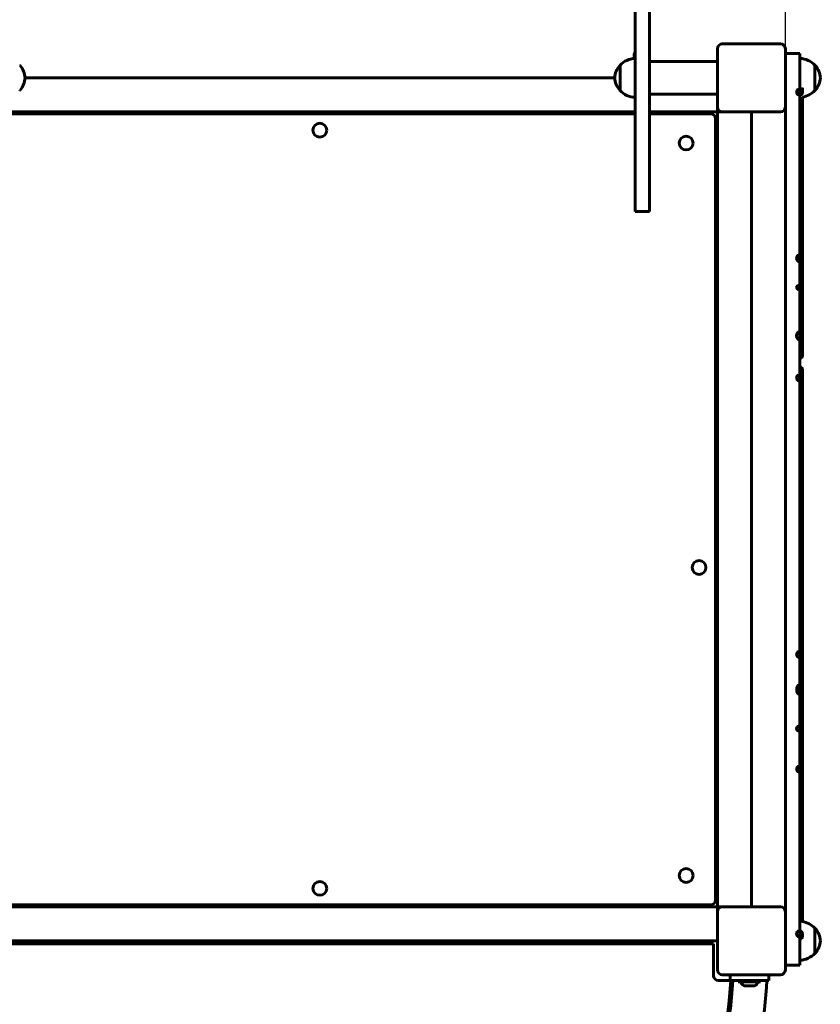
# Model space of a CAD drawing. Units: millimetres. Extents: x 1953 to 9428, y 4188 to 13831.
# Drawn here: x 7124 to 7949, y 8434 to 9450 of the extents above; entities that cross this region are included whole.
import ezdxf

# ---------------------------------------------------------------- set-up
doc = ezdxf.new("R2010")
doc.units = ezdxf.units.MM
doc.header["$LTSCALE"] = 60
doc.layers.add('Widoczne (ISO)', color=7, linetype='Continuous', lineweight=60)
doc.layers.add('Wymiar (ISO)', color=7, linetype='Continuous', lineweight=25)
doc.styles.add('Tekst notatki (ISO)', font='tahoma.ttf')
doc.dimstyles.new('Domyślne (ISO)', dxfattribs={"dimscale": 60, "dimtxt": 3.5, "dimasz": 2.5, "dimexe": 3.175, "dimexo": 0, "dimgap": 0.762, "dimtad": 1, "dimrnd": 1e-08, "dimzin": 0, "dimtxsty": 'Tekst notatki (ISO)', "dimcen": 0.09, "dimdle": 10, "dimclrd": 256, "dimclre": 256, "dimclrt": 256, "dimazin": 0, "dimtfac": 1.001486, "dimtmove": 0, "dimatfit": 3, "dimfxl": 0, "dimtolj": 1, "dimtzin": 0, "dimlwd": -1, "dimlwe": -1, "dimarcsym": 0})

# ---------------------------------------------------------------- blocks, each defined once
blk = doc.blocks.new('*D6')
at = {"layer": 'Defpoints', "color": 0}
for p in [(7913.4, 12879.8), (4601.4, 9419.7), (7913.4, 9419.7)]:
    blk.add_point(p, dxfattribs=at)
at = {"layer": 'Wymiar (ISO)'}
for p, q in [((4601.4, 9419.7), (4601.4, 13070.3)), ((7913.4, 9419.7), (7913.4, 13070.3)), ((4751.4, 12879.8), (7763.4, 12879.8))]:
    blk.add_line(p, q, dxfattribs=at)
for points in [[(4751.4, 12904.8), (4751.4, 12854.8), (4601.4, 12879.8)], [(7763.4, 12904.8), (7763.4, 12854.8), (7913.4, 12879.8)]]:
    blk.add_solid(points, dxfattribs=at)
at = {"layer": 'Wymiar (ISO)', "insert": (5955.3, 13144.3), "char_height": 210, "attachment_point": 1, "style": 'Tekst notatki (ISO)'}
blk.add_mtext('\\A1;3312', dxfattribs=at)

msp = doc.modelspace()

# ---------------------------------------------------------------- linework, layer by layer
at = {"layer": 'Widoczne (ISO)'}
for p, q in [((7758.4, 10377.8), (7758.4, 9384.7)), ((7773.4, 9384.7), (7773.4, 10377.8)), ((7848.4, 9424.7), (7908.4, 9424.7)), ((7843.4, 9359.7), (7843.4, 9419.7)), ((7913.4, 9419.7), (7913.4, 9359.7)), ((7913.4, 9414.7), (7928.4, 9414.7)), ((7928.4, 9399.7), (7928.4, 9414.7)), ((7773.4, 9406.5), (7843.4, 9406.5)), ((7742.9, 9402.7), (7742.9, 9376.7)), ((7928.4, 9399.7), (7928.4, 9214.7)), ((7943.9, 9376.7), (7943.9, 9402.7)), ((7737.4, 9389.7), (7129.4, 9389.7)), ((7758.4, 9384.7), (7758.4, 9351.7)), ((7773.4, 9351.7), (7773.4, 9384.7)), ((7773.4, 9372.8), (7843.4, 9372.8)), ((7758.4, 9354.7), (7108.4, 9354.7)), ((7843.4, 9354.7), (7773.4, 9354.7)), ((7843.4, 9357.7), (7843.4, 9359.7)), ((7843.4, 9357.7), (7843.4, 9354.7)), ((7843.4, 9354.7), (7846.4, 9354.7)), ((7843.4, 8534.7), (7843.4, 9354.7)), ((7848.4, 9354.7), (7846.4, 9354.7)), ((7908.4, 9354.7), (7848.4, 9354.7)), ((7878.4, 8534.7), (7878.4, 9354.7)), ((7913.4, 9359.7), (7913.4, 9214.7)), ((7758.4, 9352.7), (7108.4, 9352.7)), ((7758.4, 9251.7), (7758.4, 9351.7)), ((7836.4, 9352.7), (7773.4, 9352.7)), ((7773.4, 9351.7), (7773.4, 9251.7)), ((7841.4, 8541.7), (7841.4, 9347.7)), ((7758.4, 9251.7), (7773.4, 9251.7)), ((7913.4, 9179.7), (7913.4, 9214.7)), ((7928.4, 9179.7), (7928.4, 9214.7)), ((7913.4, 9179.7), (7913.4, 9144.7)), ((7928.4, 9179.7), (7928.4, 9144.7)), ((7913.4, 9144.7), (7913.4, 8744.7)), ((7928.4, 9144.7), (7928.4, 8744.7)), ((7913.4, 8744.7), (7913.4, 8709.7)), ((7928.4, 8744.7), (7928.4, 8709.7)), ((7913.4, 8674.7), (7913.4, 8709.7)), ((7928.4, 8674.7), (7928.4, 8709.7)), ((7913.4, 8674.7), (7913.4, 8529.7)), ((7928.4, 8674.7), (7928.4, 8489.7)), ((7843.4, 8534.7), (7023.4, 8534.7)), ((7030.4, 8536.7), (7836.4, 8536.7)), ((7843.4, 8534.7), (7843.4, 8531.7)), ((7846.4, 8534.7), (7843.4, 8534.7)), ((7843.4, 8529.7), (7843.4, 8531.7)), ((7846.4, 8534.7), (7848.4, 8534.7)), ((7848.4, 8534.7), (7908.4, 8534.7)), ((7843.4, 8469.7), (7843.4, 8529.7)), ((7913.4, 8529.7), (7913.4, 8469.7)), ((7943.9, 8486.7), (7943.9, 8512.7)), ((7843.4, 8499.7), (7023.4, 8499.7)), ((7023.4, 8496.7), (7839.4, 8496.7)), ((7839.4, 8496.7), (7839.4, 8463.7)), ((7928.4, 8474.7), (7928.4, 8489.7)), ((7913.4, 8474.7), (7928.4, 8474.7)), ((7928.4, 8474.4), (7913.4, 8474.4)), ((7928.4, 8474.7), (7928.4, 8474.4)), ((7928.4, 8474.4), (7928.4, 8474.4)), ((7908.4, 8464.7), (7848.4, 8464.7)), ((7856.4, 8464.7), (7856.4, 8458.7)), ((7896.4, 8458.7), (7896.4, 8464.7)), ((7844.4, 8458.7), (7856.4, 8458.7)), ((7896.4, 8458.7), (7856.4, 8458.7)), ((7859, 8453.8), (7859.3, 8458.7)), ((7865.1, 8458.7), (7864.9, 8458.5)), ((7887.9, 8458.5), (7864.9, 8458.5)), ((7864.9, 8457.4), (7864.9, 8458.5)), ((7864.9, 8457.4), (7887.9, 8457.4)), ((7865.1, 8457.2), (7864.9, 8457.4)), ((7887.7, 8457.2), (7865.1, 8457.2)), ((7880.5, 8453.2), (7872.3, 8453.2)), ((7887.7, 8458.7), (7887.9, 8458.5)), ((7887.7, 8457.2), (7887.9, 8457.4)), ((7887.9, 8457.4), (7887.9, 8458.5)), ((7893.9, 8451.6), (7894.3, 8458.7))]:
    msp.add_line(p, q, dxfattribs=at)
for centre in [(7433.4, 9335.7), (7811.1, 9322.4), (7824.4, 8884.7), (7811.1, 8567), (7433.4, 8553.7)]:
    msp.add_circle(centre, 7.1, dxfattribs=at)
for centre, radius, start, end in [((7848.4, 9419.7), 5, 90, 180), ((7908.4, 9419.7), 5, 0, 90), ((7760.9, 9413.2), 3.5, 135, 225), ((7759, 9387.7), 22, 91.5657, 137.0434), ((7927.8, 9387.7), 22, 42.9566, 88.4343), ((7123.5, 9401.7), 1, 41.3246, 63.5321), ((7108.5, 9388.5), 21, 3.2935, 41.3246), ((7758.4, 9388.5), 21, 138.6754, 176.7065), ((7743.4, 9401.7), 1, 116.4679, 138.6754), ((7943.5, 9401.7), 1, 41.3246, 63.5321), ((7928.5, 9388.5), 21, 3.2935, 41.3246), ((7108.5, 9390.9), 21, 318.6754, 356.7065), ((7758.4, 9390.9), 21, 183.2935, 221.3246), ((7928.5, 9390.9), 21, 318.6754, 356.7065), ((7123.5, 9377.7), 1, 296.4679, 318.6754), ((7743.4, 9377.7), 1, 221.3246, 243.5321), ((7759, 9391.7), 22, 222.9566, 268.4343), ((7927.8, 9391.7), 22, 278.3328, 317.0434), ((7943.5, 9377.7), 1, 296.4679, 318.6754), ((7848.4, 9359.7), 5, 180, 270), ((7908.4, 9359.7), 5, 270, 0), ((7836.4, 9347.7), 5, 0, 90), ((7928, 9200.8), 3, 277.9097, 0), ((7928, 9116.4), 3, 277.9097, 0), ((7928, 9103.2), 3, 277.9097, 0), ((7928, 9088.7), 3, 0, 82.0903), ((7928, 9080.3), 3, 0, 82.0903), ((7928, 9078.9), 3, 277.9097, 0), ((7928, 8801.8), 3, 0, 82.0903), ((7928, 8794.6), 3, 277.9097, 0), ((7928, 8770.2), 3, 0, 82.0903), ((7928, 8681.1), 3, 0, 82.0903), ((7836.4, 8541.7), 5, 270, 0), ((7848.4, 8529.7), 5, 90, 180), ((7908.4, 8529.7), 5, 0, 90), ((7927.8, 8497.7), 22, 42.9566, 81.6672), ((7943.5, 8511.7), 1, 41.3246, 63.5321), ((7928.5, 8498.5), 21, 3.2935, 41.3246), ((7928, 8504.3), 3, 277.9097, 0), ((7928.5, 8500.9), 21, 318.6754, 356.7065), ((7927.8, 8501.7), 22, 271.5657, 317.0434), ((7943.5, 8487.7), 1, 296.4679, 318.6754), ((7848.4, 8469.7), 5, 180, 270), ((7908.4, 8469.7), 5, 270, 0), ((7844.4, 8463.7), 5, 180, 270), ((7431.4, 8481.1), 463.4, 183.6524, 356.3476), ((7431.4, 8481.1), 428.4, 183.6524, 356.3476), ((7431.4, 8481.1), 426.4, 183.012, 356.988), ((7866.2, 8455.2), 2, 23.7649, 90), ((7872.3, 8457.9), 4.7, 203.7649, 270), ((7880.5, 8457.9), 4.7, 270, 336.2351), ((7886.7, 8455.2), 2, 90, 156.2351)]:
    msp.add_arc(centre, radius, start, end, dxfattribs=at)
for centre, ratio, start_param, end_param in [((7928, 9084.9), 0.978382, 5.621407, 7.715932), ((7928, 9081.3), 0.956509, 0, 1.432746), ((7928, 8769.6), 0.989212, 0, 1.432746)]:
    msp.add_ellipse(centre, major_axis=(3, 0), ratio=ratio, start_param=start_param, end_param=end_param, dxfattribs=at)
for points, knots in [([(7931, 9375), (7931, 9374.7), (7931, 9374.4), (7930.8, 9373.8), (7930.6, 9373.6), (7930.3, 9373), (7930, 9372.7), (7929.3, 9372.3), (7928.9, 9372.1), (7928.3, 9372), (7928.1, 9372), (7927.5, 9372), (7927.1, 9372.1), (7926.4, 9372.5), (7926.1, 9372.7), (7925.6, 9373.3), (7925.3, 9373.6), (7925.1, 9374.3), (7925, 9374.7), (7925, 9375.5), (7925.1, 9375.9), (7925.4, 9376.6), (7925.7, 9376.9), (7926.2, 9377.5), (7926.5, 9377.7), (7927.3, 9378), (7927.7, 9378), (7928.4, 9378), (7928.8, 9377.9), (7929.5, 9377.6), (7929.9, 9377.4), (7930.4, 9376.9), (7930.6, 9376.5), (7930.9, 9375.8), (7931, 9375.4), (7931, 9375)], [-1.890541, -1.890541, -1.890541, -1.890541, -1.799326, -1.799326, -1.708111, -1.708111, -1.590917, -1.590917, -1.473725, -1.473725, -1.406335, -1.406335, -1.289142, -1.289142, -1.171948, -1.171948, -1.054753, -1.054753, -0.937555, -0.937555, -0.820359, -0.820359, -0.703164, -0.703164, -0.585971, -0.585971, -0.46878, -0.46878, -0.351588, -0.351588, -0.234394, -0.234394, -0.117197, -0.117197, 0, 0, 0, 0]), ([(7931, 9379.5), (7931, 9379.4), (7931, 9379.3), (7931, 9378.9), (7931, 9378.5), (7931, 9377.6), (7931, 9377.1), (7931, 9376.2), (7931, 9375.8), (7931, 9375.2), (7931, 9375), (7931, 9375)], [23.331552, 23.331552, 23.331552, 23.331552, 23.518474, 23.518474, 23.803925, 23.803925, 24.089376, 24.089376, 24.374828, 24.374828, 24.660279, 24.660279, 24.660279, 24.660279]), ([(7931, 9203.7), (7931, 9204.2), (7931, 9204.7), (7931, 9206.3), (7931, 9207.7), (7931, 9211.2), (7931, 9213.4), (7931, 9220), (7931, 9225), (7931, 9243.7), (7931, 9256.9), (7931, 9278.9), (7931, 9293), (7931, 9325.1), (7931, 9348.5), (7931, 9364.8), (7931, 9367.7), (7931, 9370.1)], [14.139509, 14.139509, 14.139509, 14.139509, 14.302921, 14.302921, 14.653566, 14.653566, 15.059678, 15.059678, 15.69793, 15.69793, 17.172624, 17.172624, 18.80164, 18.80164, 20.772084, 20.772084, 21.533154, 21.533154, 21.533154, 21.533154]), ([(7931, 9203.7), (7931, 9203.7), (7931, 9203.6), (7931, 9203), (7930.8, 9202.5), (7930.4, 9201.6), (7930.2, 9201.3), (7929.6, 9200.8), (7929.3, 9200.6), (7928.7, 9200.3), (7928.4, 9200.3), (7927.8, 9200.2), (7927.5, 9200.3), (7926.9, 9200.5), (7926.5, 9200.7), (7925.9, 9201.2), (7925.6, 9201.6), (7925.2, 9202.5), (7925, 9203), (7925, 9204), (7925.1, 9204.5), (7925.3, 9205.4), (7925.6, 9205.7), (7926.1, 9206.3), (7926.4, 9206.6), (7927, 9206.9), (7927.3, 9207), (7928, 9207.1), (7928.4, 9207.1), (7929.1, 9206.9), (7929.4, 9206.7), (7930, 9206.3), (7930.3, 9205.9), (7930.5, 9205.6), (7930.7, 9205.3), (7930.8, 9204.9), (7931, 9204.3), (7931, 9204), (7931, 9203.7)], [-1.88126, -1.88126, -1.88126, -1.88126, -1.856695, -1.856695, -1.691834, -1.691834, -1.556145, -1.556145, -1.448793, -1.448793, -1.354498, -1.354498, -1.257145, -1.257145, -1.142099, -1.142099, -0.996801, -0.996801, -0.833927, -0.833927, -0.686508, -0.686508, -0.559883, -0.559883, -0.44821, -0.44821, -0.343785, -0.343785, -0.238979, -0.238979, -0.127079, -0.127079, 0, 0, 0, 0.110261, 0.110261, 0.200624, 0.200624, 0.200624, 0.200624]), ([(7931, 9203.7), (7931, 9203.5), (7931, 9203.2), (7931, 9202.7), (7931, 9202.4), (7931, 9201.9), (7931, 9201.7), (7931, 9201.3), (7931, 9201.1), (7931, 9200.9), (7931, 9200.8), (7931, 9200.8)], [12.335461, 12.335461, 12.335461, 12.335461, 12.54453, 12.54453, 12.753598, 12.753598, 12.962666, 12.962666, 13.171735, 13.171735, 13.380803, 13.380803, 13.380803, 13.380803]), ([(7931, 9200.8), (7931, 9192.7), (7931, 9184.7), (7931, 9175.9), (7931, 9174.9), (7931, 9173.8)], [5.300503, 5.300503, 5.300503, 5.300503, 5.8000567, 5.8000567, 5.8696636, 5.8696636, 5.8696636, 5.8696636]), ([(7931, 9173.8), (7931, 9173.8), (7931, 9173.8), (7931, 9173.4), (7930.9, 9173.1), (7930.5, 9172.5), (7930.2, 9172.2), (7929.9, 9172), (7929.7, 9171.8), (7929.5, 9171.7), (7929, 9171.5), (7928.7, 9171.5), (7928.2, 9171.4), (7928, 9171.4), (7927.5, 9171.4), (7927.2, 9171.5), (7926.5, 9171.7), (7926.2, 9171.9), (7925.6, 9172.4), (7925.4, 9172.7), (7925, 9173.4), (7925, 9173.7), (7925.1, 9174.3), (7925.2, 9174.6), (7925.6, 9175), (7925.9, 9175.2), (7926.4, 9175.4), (7926.7, 9175.5), (7927.4, 9175.6), (7927.7, 9175.7), (7928.4, 9175.7), (7928.7, 9175.6), (7929.4, 9175.5), (7929.7, 9175.4), (7930.3, 9175.1), (7930.5, 9174.9), (7930.9, 9174.4), (7931, 9174.1), (7931, 9173.8)], [-0.330764, -0.330764, -0.330764, -0.330764, -0.322502, -0.322502, -0.142555, -0.142555, 0, 0, 0, 0.088628, 0.088628, 0.171791, 0.171791, 0.240369, 0.240369, 0.334575, 0.334575, 0.459061, 0.459061, 0.626809, 0.626809, 0.796246, 0.796246, 0.93961, 0.93961, 1.05844, 1.05844, 1.161935, 1.161935, 1.259676, 1.259676, 1.361376, 1.361376, 1.473984, 1.473984, 1.609903, 1.609903, 1.770703, 1.770703, 1.770703, 1.770703]), ([(7931, 9123.5), (7931, 9123.6), (7931, 9123.6), (7931, 9125), (7931, 9126.5), (7931, 9131), (7931, 9134.4), (7931, 9147.5), (7931, 9159.9), (7931, 9173.8)], [10.956073, 10.956073, 10.956073, 10.956073, 10.97163, 10.97163, 11.229209, 11.229209, 11.626737, 11.626737, 12.494865, 12.494865, 12.494865, 12.494865]), ([(7931, 9123.5), (7931, 9123.5), (7931, 9123.5), (7931, 9122.9), (7930.9, 9122.3), (7930.5, 9121.3), (7930.3, 9120.9), (7929.8, 9120.3), (7929.5, 9120.1), (7928.9, 9119.8), (7928.6, 9119.7), (7927.9, 9119.6), (7927.6, 9119.6), (7927, 9119.8), (7926.6, 9120), (7926, 9120.5), (7925.8, 9120.9), (7925.3, 9121.8), (7925.1, 9122.4), (7925, 9123.7), (7925, 9124.4), (7925.4, 9125.7), (7925.7, 9126.2), (7926.2, 9126.9), (7926.5, 9127.2), (7927, 9127.5), (7927.2, 9127.6), (7927.7, 9127.8), (7927.9, 9127.8), (7928.5, 9127.7), (7928.7, 9127.6), (7929.3, 9127.3), (7929.6, 9127.1), (7929.9, 9126.8), (7930.2, 9126.4), (7930.5, 9125.8), (7930.9, 9124.7), (7931, 9124.1), (7931, 9123.5)], [-1.728598, -1.728598, -1.728598, -1.728598, -1.725954, -1.725954, -1.56712, -1.56712, -1.442396, -1.442396, -1.340599, -1.340599, -1.24914, -1.24914, -1.155499, -1.155499, -1.050544, -1.050544, -0.924706, -0.924706, -0.771718, -0.771718, -0.596355, -0.596355, -0.449948, -0.449948, -0.343785, -0.343785, -0.275222, -0.275222, -0.199413, -0.199413, -0.11536, -0.11536, 0, 0, 0, 0.163646, 0.163646, 0.324465, 0.324465, 0.324465, 0.324465]), ([(7931, 9123.5), (7931, 9122.4), (7931, 9121.4), (7931, 9119.8), (7931, 9119.1), (7931, 9118), (7931, 9117.6), (7931, 9116.9), (7931, 9116.7), (7931, 9116.5), (7931, 9116.4), (7931, 9116.4)], [7.3690533, 7.3690533, 7.3690533, 7.3690533, 7.5589456, 7.5589456, 7.7488379, 7.7488379, 7.9387302, 7.9387302, 8.1286225, 8.1286225, 8.3185148, 8.3185148, 8.3185148, 8.3185148]), ([(7931, 9116.4), (7931, 9115.6), (7931, 9114.7), (7931, 9111.4), (7931, 9109.4), (7931, 9106.4), (7931, 9105.4), (7931, 9103.8), (7931, 9103.4), (7931, 9103.2), (7931, 9103.2), (7931, 9103.2)], [7.076354, 7.076354, 7.076354, 7.076354, 7.180384, 7.180384, 7.525174, 7.525174, 7.82316, 7.82316, 8.202481, 8.202481, 8.318515, 8.318515, 8.318515, 8.318515]), ([(7931, 9080.3), (7931, 9080.1), (7931, 9079.9), (7930.9, 9079.4), (7930.8, 9079.2), (7930.6, 9078.7), (7930.3, 9078.3), (7929.7, 9077.8), (7929.4, 9077.6), (7928.7, 9077.3), (7928.3, 9077.3), (7927.5, 9077.3), (7927.1, 9077.4), (7926.4, 9077.7), (7926.1, 9078), (7925.6, 9078.5), (7925.3, 9078.9), (7925.1, 9079.6), (7925, 9080), (7925, 9080.8), (7925.1, 9081.1), (7925.4, 9081.9), (7925.7, 9082.2), (7926.2, 9082.7), (7926.5, 9082.9), (7927.3, 9083.2), (7927.7, 9083.3), (7928.4, 9083.3), (7928.8, 9083.2), (7929.5, 9082.9), (7929.9, 9082.7), (7930.4, 9082.1), (7930.6, 9081.8), (7930.9, 9081.1), (7931, 9080.7), (7931, 9080.3)], [-1.890616, -1.890616, -1.890616, -1.890616, -1.824261, -1.824261, -1.757906, -1.757906, -1.640712, -1.640712, -1.52352, -1.52352, -1.406327, -1.406327, -1.289134, -1.289134, -1.171941, -1.171941, -1.054746, -1.054746, -0.937551, -0.937551, -0.820356, -0.820356, -0.703162, -0.703162, -0.585969, -0.585969, -0.468776, -0.468776, -0.351583, -0.351583, -0.23439, -0.23439, -0.117195, -0.117195, 0, 0, 0, 0]), ([(7931, 9084.9), (7931, 9085.5), (7931, 9085.9), (7931, 9086.8), (7931, 9087.1), (7931, 9087.7), (7931, 9088), (7931, 9088.3), (7931, 9088.4), (7931, 9088.6), (7931, 9088.7), (7931, 9088.7)], [1, 1, 1, 1, 1.0691926, 1.0691926, 1.1383852, 1.1383852, 1.2075778, 1.2075778, 1.2767704, 1.2767704, 1.345963, 1.345963, 1.345963, 1.345963]), ([(7931, 9084.9), (7931, 9084), (7931, 9083), (7931, 9081.8), (7931, 9081.6), (7931, 9081.3)], [1.8007483, 1.8007483, 1.8007483, 1.8007483, 1.9873864, 1.9873864, 2.0262557, 2.0262557, 2.0262557, 2.0262557]), ([(7931, 9080.3), (7931, 9080.3), (7931, 9080.3), (7931, 9080.6), (7931, 9080.9), (7931, 9081.3)], [28.92737909, 28.92737909, 28.92737909, 28.92737909, 28.93095431, 28.93095431, 29, 29, 29, 29]), ([(7931, 9080.3), (7931, 9080.3), (7931, 9080.3), (7931, 9080.1), (7931, 9080), (7931, 9079.8), (7931, 9079.6), (7931, 9079.3), (7931, 9079.2), (7931, 9079), (7931, 9078.9), (7931, 9078.9)], [28.0042087, 28.0042087, 28.0042087, 28.0042087, 28.1262888, 28.1262888, 28.2584095, 28.2584095, 28.3905302, 28.3905302, 28.5226509, 28.5226509, 28.6547715, 28.6547715, 28.6547715, 28.6547715]), ([(7931, 9078.9), (7931, 9078.2), (7931, 9077.5), (7931, 9074.3), (7931, 9071.7), (7931, 9064.3), (7931, 9059.4), (7931, 9042.6), (7931, 9030), (7931, 8999.5), (7931, 8976), (7931, 8939.8), (7931, 8930.6), (7931, 8901.2), (7931, 8884), (7931, 8839.8), (7931, 8820.6), (7931, 8808.6), (7931, 8807.2), (7931, 8805.2), (7931, 8804.6), (7931, 8803.3), (7931, 8802.5), (7931, 8801.9), (7931, 8801.8), (7931, 8801.8)], [2.159035, 2.159035, 2.159035, 2.159035, 2.272972, 2.272972, 2.632776, 2.632776, 3.221907, 3.221907, 4.543949, 4.543949, 6.351728, 6.351728, 7.913609, 7.913609, 9.290969, 9.290969, 11.654576, 11.654576, 12.007283, 12.007283, 12.184058, 12.184058, 12.439596, 12.439596, 12.462315, 12.462315, 12.462315, 12.462315]), ([(7931, 8795), (7931, 8795), (7931, 8795), (7931, 8794.6), (7930.9, 8794.2), (7930.6, 8793.5), (7930.4, 8793.2), (7929.8, 8792.6), (7929.5, 8792.4), (7928.8, 8792.1), (7928.4, 8792), (7928, 8792), (7927.8, 8792), (7927.6, 8792), (7927.1, 8792.1), (7926.9, 8792.2), (7926.4, 8792.5), (7926.1, 8792.7), (7925.5, 8793.3), (7925.3, 8793.6), (7925.1, 8794.4), (7925, 8794.8), (7925, 8795.6), (7925.1, 8795.9), (7925.5, 8796.7), (7925.7, 8797), (7926.3, 8797.5), (7926.6, 8797.7), (7927.3, 8798), (7927.7, 8798.1), (7928.5, 8798), (7928.9, 8798), (7929.6, 8797.6), (7929.9, 8797.4), (7930.4, 8796.8), (7930.7, 8796.5), (7930.9, 8795.8), (7931, 8795.4), (7931, 8795)], [-0.474055, -0.474055, -0.474055, -0.474055, -0.469381, -0.469381, -0.351096, -0.351096, -0.233491, -0.233491, -0.116576, -0.116576, 0, 0, 0, 0.066105, 0.066105, 0.132244, 0.132244, 0.24972, 0.24972, 0.367914, 0.367914, 0.48648, 0.48648, 0.604825, 0.604825, 0.722454, 0.722454, 0.839293, 0.839293, 0.955757, 0.955757, 1.0725, 1.0725, 1.19, 1.19, 1.308259, 1.308259, 1.422156, 1.422156, 1.422156, 1.422156]), ([(7931, 8801.8), (7931, 8801.8), (7931, 8801.6), (7931, 8800.8), (7931, 8800.2), (7931, 8798.8), (7931, 8798), (7931, 8796.5), (7931, 8795.8), (7931, 8795.2), (7931, 8795.1), (7931, 8795)], [14.479349, 14.479349, 14.479349, 14.479349, 14.895553, 14.895553, 15.311756, 15.311756, 15.72796, 15.72796, 16.144163, 16.144163, 16.237618, 16.237618, 16.237618, 16.237618]), ([(7931, 8794.6), (7931, 8794.6), (7931, 8794.6), (7931, 8794.6), (7931, 8794.6), (7931, 8794.7), (7931, 8794.7), (7931, 8794.8), (7931, 8794.8), (7931, 8794.9), (7931, 8795), (7931, 8795)], [16.5603668, 16.5603668, 16.5603668, 16.5603668, 16.6242958, 16.6242958, 16.6882248, 16.6882248, 16.7521537, 16.7521537, 16.8160827, 16.8160827, 16.8800117, 16.8800117, 16.8800117, 16.8800117]), ([(7931, 8794.6), (7931, 8793.6), (7931, 8792.7), (7931, 8784.5), (7931, 8777.3), (7931, 8770.2)], [4.2954108, 4.2954108, 4.2954108, 4.2954108, 4.3463994, 4.3463994, 4.7543374, 4.7543374, 4.7543374, 4.7543374]), ([(7931, 8770.2), (7931, 8770.2), (7931, 8770.2), (7931, 8769.9), (7931, 8769.8), (7931, 8769.6)], [18.8713359, 18.8713359, 18.8713359, 18.8713359, 19.0283618, 19.0283618, 19.1537133, 19.1537133, 19.1537133, 19.1537133]), ([(7931, 8769.6), (7931, 8769.3), (7931, 8768.9), (7931, 8768), (7931, 8767.4), (7931, 8766), (7931, 8765.3), (7931, 8763.6), (7931, 8762.8), (7931, 8760.9), (7931, 8760), (7931, 8759)], [1.0110949, 1.0110949, 1.0110949, 1.0110949, 1.0738614, 1.0738614, 1.136628, 1.136628, 1.1993946, 1.1993946, 1.2621612, 1.2621612, 1.3249277, 1.3249277, 1.3249277, 1.3249277]), ([(7931, 8759), (7931, 8758.2), (7930.9, 8757.4), (7930.7, 8756.7), (7930.5, 8756), (7930.2, 8755.4), (7929.6, 8754.7), (7929.3, 8754.4), (7928.9, 8754.1), (7928.6, 8754), (7928.2, 8753.9), (7928, 8753.9), (7927.5, 8754), (7927.3, 8754.1), (7926.8, 8754.4), (7926.5, 8754.6), (7925.9, 8755.5), (7925.5, 8756.1), (7925.1, 8757.7), (7925, 8758.7), (7925.1, 8760.3), (7925.3, 8760.9), (7925.7, 8761.9), (7925.9, 8762.3), (7926.5, 8762.8), (7926.8, 8763.1), (7927.3, 8763.3), (7927.6, 8763.4), (7928.2, 8763.4), (7928.5, 8763.4), (7929.1, 8763.2), (7929.3, 8763), (7929.9, 8762.5), (7930.2, 8762.1), (7930.8, 8761), (7930.9, 8760.3), (7931, 8759.3), (7931, 8759.1), (7931, 8759)], [-0.22442, -0.22442, -0.22442, -0.22442, 0, 0, 0, 0.211963, 0.211963, 0.334599, 0.334599, 0.422058, 0.422058, 0.504348, 0.504348, 0.60057, 0.60057, 0.736947, 0.736947, 0.95222, 0.95222, 1.215029, 1.215029, 1.422892, 1.422892, 1.577175, 1.577175, 1.694075, 1.694075, 1.796478, 1.796478, 1.903024, 1.903024, 2.031266, 2.031266, 2.200419, 2.200419, 2.429412, 2.429412, 2.478784, 2.478784, 2.478784, 2.478784]), ([(7931, 8718.2), (7931, 8719.3), (7931, 8720.4), (7931, 8734.3), (7931, 8744.4), (7931, 8753.1), (7931, 8754.9), (7931, 8757.4), (7931, 8758.2), (7931, 8759)], [16.11968, 16.11968, 16.11968, 16.11968, 16.193005, 16.193005, 17.082354, 17.082354, 17.35504, 17.35504, 17.502056, 17.502056, 17.502056, 17.502056]), ([(7931, 8718.2), (7931, 8718), (7931, 8717.8), (7930.8, 8717.2), (7930.6, 8717), (7930.2, 8716.5), (7929.9, 8716.3), (7929.3, 8716.1), (7929, 8716), (7928.4, 8715.9), (7928, 8715.9), (7927.4, 8715.9), (7927.1, 8716), (7926.4, 8716.2), (7926.1, 8716.3), (7925.6, 8716.8), (7925.3, 8717), (7925, 8717.8), (7925, 8718.2), (7925.1, 8719.1), (7925.3, 8719.6), (7925.9, 8720.3), (7926.1, 8720.5), (7926.7, 8720.9), (7926.9, 8721), (7927.4, 8721.2), (7927.5, 8721.2), (7927.9, 8721.3), (7928, 8721.3), (7928.4, 8721.2), (7928.7, 8721.2), (7929.3, 8721), (7929.6, 8720.8), (7930.2, 8720.3), (7930.5, 8719.9), (7930.7, 8719.4), (7930.9, 8719.1), (7931, 8718.8), (7931, 8718.4), (7931, 8718.3), (7931, 8718.2)], [-2.106062, -2.106062, -2.106062, -2.106062, -2.003506, -2.003506, -1.853798, -1.853798, -1.73381, -1.73381, -1.629987, -1.629987, -1.53043, -1.53043, -1.425106, -1.425106, -1.302556, -1.302556, -1.154056, -1.154056, -0.969956, -0.969956, -0.780272, -0.780272, -0.635239, -0.635239, -0.530965, -0.530965, -0.469722, -0.469722, -0.41749, -0.41749, -0.324226, -0.324226, -0.194896, -0.194896, 0, 0, 0, 0.145595, 0.145595, 0.184706, 0.184706, 0.184706, 0.184706]), ([(7931, 8718.2), (7931, 8708.6), (7931, 8698.7), (7931, 8684.3), (7931, 8682.7), (7931, 8681.1)], [2.262346, 2.262346, 2.262346, 2.262346, 3.1276682, 3.1276682, 3.2314822, 3.2314822, 3.2314822, 3.2314822]), ([(7925.8, 8674.7), (7925.8, 8674.7), (7925.8, 8674.7), (7925.5, 8675), (7925.3, 8675.4), (7925.1, 8676.1), (7925, 8676.5), (7925, 8677.3), (7925.1, 8677.7), (7925.5, 8678.4), (7925.7, 8678.8), (7926.3, 8679.3), (7926.6, 8679.5), (7927.3, 8679.8), (7927.7, 8679.8), (7928.5, 8679.8), (7928.8, 8679.7), (7929.6, 8679.4), (7929.9, 8679.2), (7930.4, 8678.6), (7930.7, 8678.2), (7930.9, 8677.5), (7931, 8677.1), (7931, 8676.8)], [-1.6586, -1.6586, -1.6586, -1.6586, -1.653403, -1.653403, -1.535658, -1.535658, -1.415796, -1.415796, -1.294206, -1.294206, -1.174311, -1.174311, -1.058902, -1.058902, -0.946022, -0.946022, -0.830833, -0.830833, -0.711066, -0.711066, -0.589451, -0.589451, -0.474567, -0.474567, -0.474567, -0.474567]), ([(7930.2, 8674.7), (7930.2, 8674.7), (7930.1, 8674.6), (7929.9, 8674.4), (7929.7, 8674.3), (7929.2, 8673.9), (7928.8, 8673.8), (7928, 8673.7), (7927.6, 8673.7), (7926.9, 8673.9), (7926.5, 8674.1), (7926.1, 8674.4), (7925.9, 8674.6), (7925.8, 8674.7)], [-0.5567757, -0.5567757, -0.5567757, -0.5567757, -0.5439217, -0.5439217, -0.4684075, -0.4684075, -0.3516252, -0.3516252, -0.2348553, -0.2348553, -0.1177248, -0.1177248, -0.0628605, -0.0628605, -0.0628605, -0.0628605]), ([(7931, 8676.8), (7931, 8676.7), (7931, 8676.7), (7931, 8676.3), (7930.9, 8675.9), (7930.6, 8675.2), (7930.4, 8674.9), (7930.2, 8674.7)], [-0.4745673, -0.4745673, -0.4745673, -0.4745673, -0.4693095, -0.4693095, -0.3511462, -0.3511462, -0.246939, -0.246939, -0.246939, -0.246939]), ([(7931, 8681.1), (7931, 8681.1), (7931, 8681), (7931, 8680.6), (7931, 8680.3), (7931, 8679.6), (7931, 8679.1), (7931, 8678.3), (7931, 8677.9), (7931, 8677.2), (7931, 8676.9), (7931, 8676.8)], [23.233022, 23.233022, 23.233022, 23.233022, 23.48889, 23.48889, 23.744758, 23.744758, 24.000626, 24.000626, 24.256494, 24.256494, 24.512362, 24.512362, 24.512362, 24.512362]), ([(7931, 8518.7), (7931, 8518.8), (7931, 8518.9), (7931, 8523.4), (7931, 8528.8), (7931, 8548.9), (7931, 8561.7), (7931, 8581.4), (7931, 8591.2), (7931, 8618.4), (7931, 8640.1), (7931, 8661.2), (7931, 8665.3), (7931, 8670.3), (7931, 8671.9), (7931, 8674.6), (7931, 8675.6), (7931, 8676.7), (7931, 8676.7), (7931, 8676.8)], [15.095944, 15.095944, 15.095944, 15.095944, 15.112523, 15.112523, 15.782653, 15.782653, 17.337018, 17.337018, 18.494497, 18.494497, 20.441076, 20.441076, 21.210951, 21.210951, 21.709976, 21.709976, 22.133517, 22.133517, 22.153217, 22.153217, 22.153217, 22.153217]), ([(7931, 8506.8), (7931, 8506.7), (7931, 8506.6), (7930.9, 8506.1), (7930.8, 8505.7), (7930.4, 8504.9), (7930.2, 8504.6), (7929.6, 8504.1), (7929.3, 8503.9), (7928.5, 8503.7), (7928.2, 8503.7), (7927.4, 8503.7), (7927, 8503.8), (7926.3, 8504.2), (7926, 8504.4), (7925.5, 8505.1), (7925.3, 8505.4), (7925, 8506.2), (7925, 8506.7), (7925.1, 8507.5), (7925.2, 8507.9), (7925.5, 8508.7), (7925.8, 8509), (7926.4, 8509.5), (7926.7, 8509.7), (7927.4, 8509.9), (7927.8, 8510), (7928.5, 8510), (7928.9, 8509.9), (7929.6, 8509.5), (7929.9, 8509.3), (7930.2, 8509), (7930.4, 8508.8), (7930.5, 8508.6), (7930.7, 8508.2), (7930.8, 8508), (7931, 8507.4), (7931, 8507.1), (7931, 8506.8)], [-1.701183, -1.701183, -1.701183, -1.701183, -1.666327, -1.666327, -1.541153, -1.541153, -1.421862, -1.421862, -1.307601, -1.307601, -1.195193, -1.195193, -1.080608, -1.080608, -0.96061, -0.96061, -0.834678, -0.834678, -0.706093, -0.706093, -0.580095, -0.580095, -0.460133, -0.460133, -0.345892, -0.345892, -0.234022, -0.234022, -0.119939, -0.119939, 0, 0, 0, 0.071224, 0.071224, 0.143075, 0.143075, 0.236739, 0.236739, 0.236739, 0.236739]), ([(7931, 8506.8), (7931, 8506.6), (7931, 8506.3), (7931, 8505.8), (7931, 8505.6), (7931, 8505.2), (7931, 8505), (7931, 8504.7), (7931, 8504.6), (7931, 8504.4), (7931, 8504.3), (7931, 8504.3)], [12.6471191, 12.6471191, 12.6471191, 12.6471191, 12.8177212, 12.8177212, 12.9883233, 12.9883233, 13.1589254, 13.1589254, 13.3295274, 13.3295274, 13.5001295, 13.5001295, 13.5001295, 13.5001295])]:
    msp.add_open_spline(points, degree=3, knots=knots, dxfattribs=at)

# ---------------------------------------------------------------- dimensions: what is measured, and where the dimension line sits
at = {"layer": 'Wymiar (ISO)'}
dim = msp.add_linear_dim(base=(7913.4, 12879.8), p1=(4601.4, 9419.7), p2=(7913.4, 9419.7), angle=180, dimstyle='Domyślne (ISO)', override={"dimdec": 0, "dimtp": 0, "dimtm": 0, "dimtdec": 2, "dimtofl": 0, "dimatfit": 1}, dxfattribs=at)
dim.commit()
dim.dimension.update_dxf_attribs({"geometry": '*D6', "text_midpoint": (6257.4, 12879.8), "dimtype": 160})

doc.saveas('drawing.dxf')
